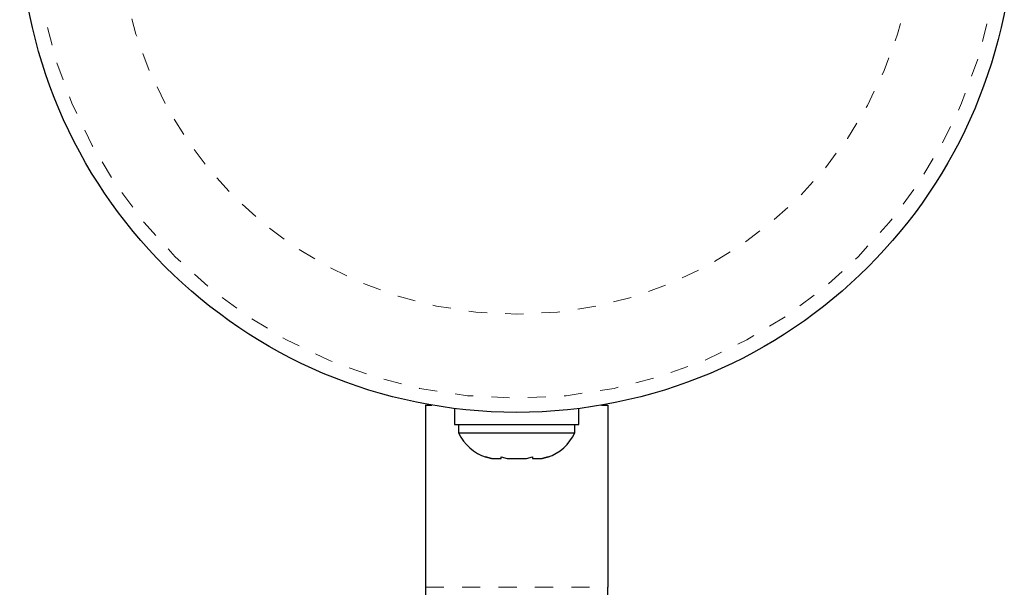
# Model space of a CAD drawing. Extents: x 1032 to 1722, y 1931 to 2652.
# Drawn here: x 1305 to 1311, y 2493 to 2496 of the extents above; entities that cross this region are included whole.
import ezdxf

# ---------------------------------------------------------------- set-up
doc = ezdxf.new("R2010")
doc.units = 0
doc.header["$LTSCALE"] = 0.125
doc.header["$MEASUREMENT"] = 0
doc.linetypes.add('PHANTOM', pattern=[0.5, 0.25, -0.05, 0.05, -0.05, 0.05, -0.05])
doc.layers.get('0').update_dxf_attribs({"linetype": 'CONTINUOUS'})

msp = doc.modelspace()

# ---------------------------------------------------------------- linework, layer by layer
at = {"color": 0, "linetype": 'Continuous', "lineweight": 25}
for p, q in [((1307.7186, 2494.1746), (1307.7186, 2493.1746)), ((1307.7186, 2494.1746), (1307.7532, 2494.1746)), ((1308.684, 2494.1746), (1308.7186, 2494.1746)), ((1308.7186, 2494.1746), (1308.7186, 2493.1746)), ((1307.8779, 2494.1559), (1307.8779, 2494.0687)), ((1308.5593, 2494.0687), (1308.5593, 2494.1559)), ((1307.8779, 2494.0687), (1308.5593, 2494.0687)), ((1307.8998, 2494.0687), (1307.8998, 2494.0218)), ((1308.5373, 2494.0218), (1308.5373, 2494.0687)), ((1307.8998, 2494.0218), (1308.5373, 2494.0218)), ((1308.0466, 2493.8898), (1308.0792, 2493.8812)), ((1308.0792, 2493.8812), (1308.0466, 2493.8898)), ((1308.1326, 2493.8898), (1308.1652, 2493.8812)), ((1308.1326, 2493.8812), (1308.1326, 2493.8898)), ((1308.2719, 2493.8812), (1308.3046, 2493.8898)), ((1308.3046, 2493.8898), (1308.3046, 2493.8812)), ((1308.3906, 2493.8898), (1308.3579, 2493.8812)), ((1308.3579, 2493.8812), (1308.3906, 2493.8898)), ((1308.0792, 2493.8812), (1308.1326, 2493.8812)), ((1308.1652, 2493.8812), (1308.2719, 2493.8812)), ((1308.3046, 2493.8812), (1308.3579, 2493.8812))]:
    msp.add_line(p, q, dxfattribs=at)
at = {"color": 0, "linetype": 'PHANTOM', "lineweight": 18}
msp.add_line((1307.7186, 2493.1746), (1308.7186, 2493.1746), dxfattribs=at)
at = {"color": 0, "linetype": 'Continuous', "lineweight": 25}
msp.add_circle((1308.2186, 2496.8621), 2.7275, dxfattribs=at)
at = {"color": 0, "linetype": 'PHANTOM', "lineweight": 18}
for radius in [2.6495, 2.1886]:
    msp.add_circle((1308.2186, 2496.8621), radius, dxfattribs=at)
at = {"color": 0, "linetype": 'Continuous', "lineweight": 25}
for centre, start, end in [((1308.1296, 2494.1298), 205.1707, 251.7732), ((1308.3075, 2494.1298), 288.5126, 334.8293)]:
    msp.add_arc(centre, 0.2539, start, end, dxfattribs=at)
for points, knots in [([(1307.7186, 2493.1746), (1307.7183, 2493.1337), (1307.7176, 2493.0546), (1307.712, 2492.9295), (1307.703, 2492.805), (1307.6894, 2492.6675), (1307.6703, 2492.5153), (1307.6451, 2492.353), (1307.6133, 2492.1756), (1307.575, 2491.9886), (1307.5315, 2491.7968), (1307.4897, 2491.6235), (1307.4521, 2491.4721), (1307.4166, 2491.3323), (1307.3826, 2491.2004), (1307.3468, 2491.0627), (1307.3084, 2490.915), (1307.2659, 2490.7479), (1307.2192, 2490.5564), (1307.1696, 2490.3371), (1307.1201, 2490.0909), (1307.0751, 2489.8138), (1307.0392, 2489.5051), (1307.0338, 2489.2881), (1307.031, 2489.1746)], [0, 0, 0, 0, 0.037551, 0.072718, 0.105916, 0.137576, 0.178196, 0.217991, 0.255901, 0.308495, 0.355972, 0.398352, 0.438503, 0.469943, 0.502743, 0.536967, 0.572674, 0.613184, 0.661876, 0.715224, 0.775717, 0.843296, 0.91798, 1, 1, 1, 1]), ([(1309.4061, 2489.1746), (1309.4032, 2489.2903), (1309.3977, 2489.5113), (1309.3605, 2489.8253), (1309.3142, 2490.1063), (1309.2637, 2490.3553), (1309.214, 2490.5727), (1309.1664, 2490.7674), (1309.1214, 2490.9433), (1309.0781, 2491.11), (1309.0372, 2491.2676), (1308.9917, 2491.4453), (1308.9424, 2491.6435), (1308.8887, 2491.8689), (1308.8467, 2492.0624), (1308.815, 2492.2249), (1308.7903, 2492.364), (1308.7654, 2492.5251), (1308.7417, 2492.7153), (1308.7225, 2492.9362), (1308.72, 2493.0913), (1308.7186, 2493.1746)], [0, 0, 0, 0, 0.0841247, 0.1605723, 0.2295817, 0.2911672, 0.3452613, 0.3917879, 0.4369806, 0.4776737, 0.5170757, 0.5552833, 0.611125, 0.6670864, 0.7251338, 0.7550069, 0.7874469, 0.8276351, 0.8762654, 0.933613, 1, 1, 1, 1])]:
    msp.add_open_spline(points, degree=3, knots=knots, dxfattribs=at)

doc.saveas('drawing.dxf')
